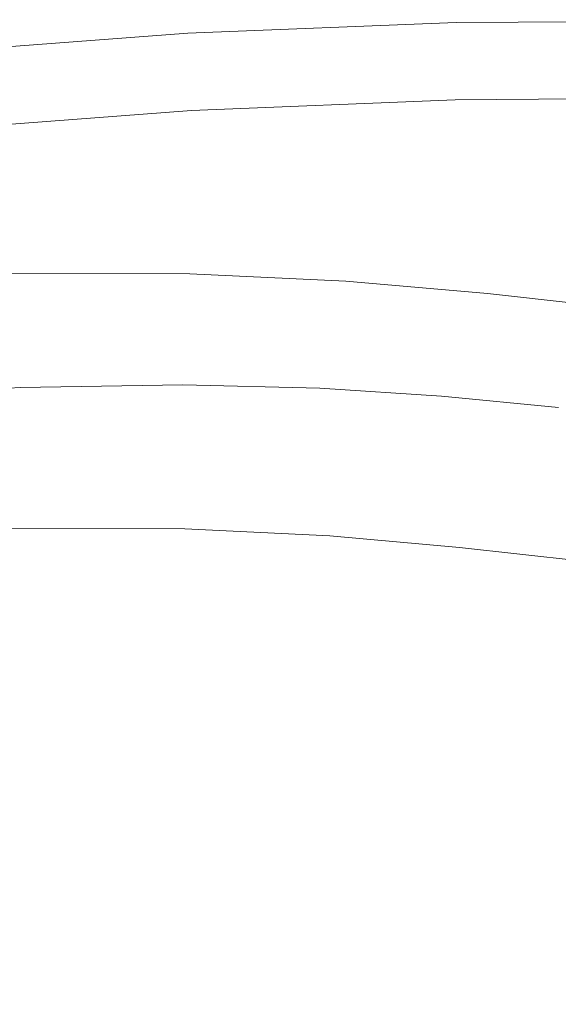
# Model space of a CAD drawing. Extents: x -469 to 1039, y -504 to 228.
# Drawn here: x 240 to 445, y -145 to 228 of the extents above; entities that cross this region are included whole.
import ezdxf

# ---------------------------------------------------------------- set-up
doc = ezdxf.new("R2010")
doc.units = 0
doc.header["$LTSCALE"] = 500
doc.header["$MEASUREMENT"] = 0
doc.layers.add('EXC-AKRYL', color=7, linetype='Continuous')

msp = doc.modelspace()

# ---------------------------------------------------------------- linework, layer by layer
at = {"layer": 'EXC-AKRYL', "lineweight": 0}
for points, invisible_edges in [([(401.46, 225.1, 550.02), (491.82, 227.77, 571.91), (487.83, 225.44, 550.02), (401.46, 225.1, 550.02)], 15), ([(404.84, 227.3, 571.91), (491.82, 227.77, 571.91), (401.46, 225.1, 550.02), (404.84, 227.3, 571.91)], 15), ([(404.84, 227.3, 571.91), (492.85, 227.25, 577.97), (491.82, 227.77, 571.91), (404.84, 227.3, 571.91)], 15), ([(300.62, 221.17, 550.02), (404.84, 227.3, 571.91), (401.46, 225.1, 550.02), (300.62, 221.17, 550.02)], 15), ([(303.28, 223.21, 571.91), (404.84, 227.3, 571.91), (300.62, 221.17, 550.02), (303.28, 223.21, 571.91)], 15), ([(300.62, 221.17, 550.02), (401.46, 225.1, 550.02), (393.75, 219.66, 500.38), (300.62, 221.17, 550.02)], 15), ([(303.28, 223.21, 571.91), (405.77, 226.74, 577.97), (404.84, 227.3, 571.91), (303.28, 223.21, 571.91)], 15), ([(304.08, 222.62, 577.97), (405.77, 226.74, 577.97), (303.28, 223.21, 571.91), (304.08, 222.62, 577.97)], 15), ([(406.14, 223.94, 580.12), (405.77, 226.74, 577.97), (304.08, 222.62, 577.97), (406.14, 223.94, 580.12)], 13), ([(304.51, 219.8, 580.12), (406.14, 223.94, 580.12), (304.08, 222.62, 577.97), (304.51, 219.8, 580.12)], 15), ([(406.12, 217.94, 579.86), (406.14, 223.94, 580.12), (304.51, 219.8, 580.12), (406.12, 217.94, 579.86)], 15), ([(393.75, 219.66, 500.38), (401.46, 225.1, 550.02), (478.68, 219.7, 500.38), (393.75, 219.66, 500.38)], 15), ([(478.68, 219.7, 500.38), (401.46, 225.1, 550.02), (487.83, 225.44, 550.02), (478.68, 219.7, 500.38)], 15), ([(405.77, 226.74, 577.97), (492.85, 227.25, 577.97), (404.84, 227.3, 571.91), (405.77, 226.74, 577.97)], 15), ([(493.16, 224.46, 580.12), (492.85, 227.25, 577.97), (405.77, 226.74, 577.97), (493.16, 224.46, 580.12)], 13), ([(493.16, 224.46, 580.12), (405.77, 226.74, 577.97), (406.14, 223.94, 580.12), (493.16, 224.46, 580.12)], 15), ([(492.85, 218.46, 579.86), (406.14, 223.94, 580.12), (406.12, 217.94, 579.86), (492.85, 218.46, 579.86)], 15), ([(492.85, 218.46, 579.86), (493.16, 224.46, 580.12), (406.14, 223.94, 580.12), (492.85, 218.46, 579.86)], 15), ([(192.92, 213.21, 550.02), (303.28, 223.21, 571.91), (300.62, 221.17, 550.02), (192.92, 213.21, 550.02)], 15), ([(194.8, 215.05, 571.91), (303.28, 223.21, 571.91), (192.92, 213.21, 550.02), (194.8, 215.05, 571.91)], 15), ([(294.6, 216.07, 500.38), (192.92, 213.21, 550.02), (300.62, 221.17, 550.02), (294.6, 216.07, 500.38)], 15), ([(194.8, 215.05, 571.91), (304.08, 222.62, 577.97), (303.28, 223.21, 571.91), (194.8, 215.05, 571.91)], 15), ([(195.45, 214.41, 577.97), (304.08, 222.62, 577.97), (194.8, 215.05, 571.91), (195.45, 214.41, 577.97)], 15), ([(304.51, 219.8, 580.12), (304.08, 222.62, 577.97), (195.45, 214.41, 577.97), (304.51, 219.8, 580.12)], 13), ([(294.6, 216.07, 500.38), (300.62, 221.17, 550.02), (393.75, 219.66, 500.38), (294.6, 216.07, 500.38)], 15), ([(195.95, 211.59, 580.12), (304.51, 219.8, 580.12), (195.45, 214.41, 577.97), (195.95, 211.59, 580.12)], 15), ([(304.83, 213.81, 579.86), (304.51, 219.8, 580.12), (195.95, 211.59, 580.12), (304.83, 213.81, 579.86)], 15), ([(294.6, 216.07, 500.38), (393.75, 219.66, 500.38), (383.41, 211.61, 434.92), (294.6, 216.07, 500.38)], 15), ([(406.12, 217.94, 579.86), (304.51, 219.8, 580.12), (304.83, 213.81, 579.86), (406.12, 217.94, 579.86)], 15), ([(305.29, 203.7, 578.68), (406.12, 217.94, 579.86), (304.83, 213.81, 579.86), (305.29, 203.7, 578.68)], 15), ([(405.89, 207.8, 578.68), (406.12, 217.94, 579.86), (305.29, 203.7, 578.68), (405.89, 207.8, 578.68)], 15), ([(383.41, 211.61, 434.92), (393.75, 219.66, 500.38), (466.27, 211.26, 434.92), (383.41, 211.61, 434.92)], 15), ([(393.75, 219.66, 500.38), (478.68, 219.7, 500.38), (466.27, 211.26, 434.92), (393.75, 219.66, 500.38)], 15), ([(405.89, 207.8, 578.68), (492.85, 218.46, 579.86), (406.12, 217.94, 579.86), (405.89, 207.8, 578.68)], 15), ([(492.02, 208.32, 578.68), (492.85, 218.46, 579.86), (405.89, 207.8, 578.68), (492.02, 208.32, 578.68)], 15), ([(188.73, 208.56, 500.38), (294.6, 216.07, 500.38), (286.68, 208.48, 434.92), (188.73, 208.56, 500.38)], 15), ([(188.73, 208.56, 500.38), (192.92, 213.21, 550.02), (294.6, 216.07, 500.38), (188.73, 208.56, 500.38)], 15), ([(196.62, 205.62, 579.86), (304.83, 213.81, 579.86), (195.95, 211.59, 580.12), (196.62, 205.62, 579.86)], 15), ([(197.79, 195.56, 578.68), (304.83, 213.81, 579.86), (196.62, 205.62, 579.86), (197.79, 195.56, 578.68)], 15), ([(305.29, 203.7, 578.68), (304.83, 213.81, 579.86), (197.79, 195.56, 578.68), (305.29, 203.7, 578.68)], 15), ([(286.68, 208.48, 434.92), (294.6, 216.07, 500.38), (383.41, 211.61, 434.92), (286.68, 208.48, 434.92)], 15), ([(286.68, 208.48, 434.92), (383.41, 211.61, 434.92), (372.15, 201.58, 365.59), (286.68, 208.48, 434.92)], 15), ([(372.15, 201.58, 365.59), (383.41, 211.61, 434.92), (452.49, 200.83, 365.59), (372.15, 201.58, 365.59)], 15), ([(452.49, 200.83, 365.59), (383.41, 211.61, 434.92), (466.27, 211.26, 434.92), (452.49, 200.83, 365.59)], 15), ([(183.46, 201.58, 434.92), (188.73, 208.56, 500.38), (286.68, 208.48, 434.92), (183.46, 201.58, 434.92)], 15), ([(278.35, 198.97, 365.59), (183.46, 201.58, 434.92), (286.68, 208.48, 434.92), (278.35, 198.97, 365.59)], 15), ([(278.35, 198.97, 365.59), (286.68, 208.48, 434.92), (372.15, 201.58, 365.59), (278.35, 198.97, 365.59)], 15), ([(305.52, 193.37, 575.13), (405.89, 207.8, 578.68), (305.29, 203.7, 578.68), (305.52, 193.37, 575.13)], 15), ([(405.42, 197.45, 575.14), (405.89, 207.8, 578.68), (305.52, 193.37, 575.13), (405.42, 197.45, 575.14)], 11), ([(490.91, 197.95, 575.16), (492.02, 208.32, 578.68), (405.42, 197.45, 575.14), (490.91, 197.95, 575.16)], 11), ([(405.42, 197.45, 575.14), (492.02, 208.32, 578.68), (405.89, 207.8, 578.68), (405.42, 197.45, 575.14)], 15), ([(178.31, 192.73, 365.59), (183.46, 201.58, 434.92), (278.35, 198.97, 365.59), (178.31, 192.73, 365.59)], 15), ([(198.79, 185.27, 575.11), (305.29, 203.7, 578.68), (197.79, 195.56, 578.68), (198.79, 185.27, 575.11)], 15), ([(305.52, 193.37, 575.13), (305.29, 203.7, 578.68), (198.79, 185.27, 575.11), (305.52, 193.37, 575.13)], 11), ([(278.35, 198.97, 365.59), (372.15, 201.58, 365.59), (360.01, 189.86, 294.34), (278.35, 198.97, 365.59)], 15), ([(360.01, 189.86, 294.34), (372.15, 201.58, 365.59), (437.28, 188.69, 294.34), (360.01, 189.86, 294.34)], 15), ([(372.15, 201.58, 365.59), (452.49, 200.83, 365.59), (437.28, 188.69, 294.34), (372.15, 201.58, 365.59)], 15), ([(178.31, 192.73, 365.59), (278.35, 198.97, 365.59), (269.82, 187.77, 294.34), (178.31, 192.73, 365.59)], 15), ([(269.82, 187.77, 294.34), (278.35, 198.97, 365.59), (360.01, 189.86, 294.34), (269.82, 187.77, 294.34)], 15), ([(404.63, 190.79, 567.8), (490.91, 197.95, 575.16), (405.42, 197.45, 575.14), (404.63, 190.79, 567.8)], 15), ([(489.7, 191.27, 567.85), (490.91, 197.95, 575.16), (404.63, 190.79, 567.8), (489.7, 191.27, 567.85)], 15), ([(437.28, 188.69, 294.34), (452.49, 200.83, 365.59), (507.29, 185.06, 294.34), (437.28, 188.69, 294.34)], 15), ([(305.2, 186.72, 567.75), (405.42, 197.45, 575.14), (305.52, 193.37, 575.13), (305.2, 186.72, 567.75)], 15), ([(404.63, 190.79, 567.8), (405.42, 197.45, 575.14), (305.2, 186.72, 567.75), (404.63, 190.79, 567.8)], 15), ([(173.68, 182.26, 294.34), (178.31, 192.73, 365.59), (269.82, 187.77, 294.34), (173.68, 182.26, 294.34)], 15), ([(198.93, 178.6, 567.71), (305.52, 193.37, 575.13), (198.79, 185.27, 575.11), (198.93, 178.6, 567.71)], 15), ([(305.2, 186.72, 567.75), (305.52, 193.37, 575.13), (198.93, 178.6, 567.71), (305.2, 186.72, 567.75)], 15), ([(403.73, 186.96, 560.02), (404.63, 190.79, 567.8), (304.6, 182.9, 559.95), (403.73, 186.96, 560.02)], 15), ([(304.6, 182.9, 559.95), (404.63, 190.79, 567.8), (305.2, 186.72, 567.75), (304.6, 182.9, 559.95)], 15), ([(403.73, 186.96, 560.02), (489.7, 191.27, 567.85), (404.63, 190.79, 567.8), (403.73, 186.96, 560.02)], 15), ([(488.51, 187.41, 560.11), (489.7, 191.27, 567.85), (403.73, 186.96, 560.02), (488.51, 187.41, 560.11)], 15), ([(173.68, 182.26, 294.34), (269.82, 187.77, 294.34), (261.31, 175.14, 223.13), (173.68, 182.26, 294.34)], 15), ([(198.62, 174.75, 559.88), (305.2, 186.72, 567.75), (198.93, 178.6, 567.71), (198.62, 174.75, 559.88)], 15), ([(304.6, 182.9, 559.95), (305.2, 186.72, 567.75), (198.62, 174.75, 559.88), (304.6, 182.9, 559.95)], 15), ([(261.31, 175.14, 223.13), (269.82, 187.77, 294.34), (347.07, 176.69, 223.13), (261.31, 175.14, 223.13)], 15), ([(347.07, 176.69, 223.13), (269.82, 187.77, 294.34), (360.01, 189.86, 294.34), (347.07, 176.69, 223.13)], 15), ([(402.87, 185.08, 555.2), (403.73, 186.96, 560.02), (304.6, 182.9, 559.95), (402.87, 185.08, 555.2)], 15), ([(347.07, 176.69, 223.13), (360.01, 189.86, 294.34), (420.55, 175.12, 223.13), (347.07, 176.69, 223.13)], 15), ([(360.01, 189.86, 294.34), (437.28, 188.69, 294.34), (420.55, 175.12, 223.13), (360.01, 189.86, 294.34)], 15), ([(487.41, 185.51, 555.29), (403.73, 186.96, 560.02), (402.87, 185.08, 555.2), (487.41, 185.51, 555.29)], 15), ([(487.41, 185.51, 555.29), (488.51, 187.41, 560.11), (403.73, 186.96, 560.02), (487.41, 185.51, 555.29)], 15), ([(420.55, 175.12, 223.13), (437.28, 188.69, 294.34), (487.14, 171.22, 223.13), (420.55, 175.12, 223.13)], 15), ([(487.14, 171.22, 223.13), (437.28, 188.69, 294.34), (507.29, 185.06, 294.34), (487.14, 171.22, 223.13)], 15), ([(304, 181.04, 555.12), (304.6, 182.9, 559.95), (198.62, 174.75, 559.88), (304, 181.04, 555.12)], 15), ([(399.29, 181.87, 537.57), (401.55, 183.83, 549.13), (301.46, 177.97, 537.53), (399.29, 181.87, 537.57)], 15), ([(301.46, 177.97, 537.53), (401.55, 183.83, 549.13), (303.07, 179.84, 549.06), (301.46, 177.97, 537.53)], 15), ([(401.55, 183.83, 549.13), (304, 181.04, 555.12), (303.07, 179.84, 549.06), (401.55, 183.83, 549.13)], 15), ([(401.55, 183.83, 549.13), (402.87, 185.08, 555.2), (304, 181.04, 555.12), (401.55, 183.83, 549.13)], 15), ([(402.87, 185.08, 555.2), (304.6, 182.9, 559.95), (304, 181.04, 555.12), (402.87, 185.08, 555.2)], 15), ([(399.29, 181.87, 537.57), (485.75, 184.23, 549.2), (401.55, 183.83, 549.13), (399.29, 181.87, 537.57)], 15), ([(482.89, 182.21, 537.61), (485.75, 184.23, 549.2), (399.29, 181.87, 537.57), (482.89, 182.21, 537.61)], 15), ([(485.75, 184.23, 549.2), (402.87, 185.08, 555.2), (401.55, 183.83, 549.13), (485.75, 184.23, 549.2)], 15), ([(485.75, 184.23, 549.2), (487.41, 185.51, 555.29), (402.87, 185.08, 555.2), (485.75, 184.23, 549.2)], 15), ([(169.94, 170.37, 223.13), (173.68, 182.26, 294.34), (261.31, 175.14, 223.13), (169.94, 170.37, 223.13)], 15), ([(196.79, 170, 537.5), (303.07, 179.84, 549.06), (197.74, 171.77, 549.01), (196.79, 170, 537.5)], 15), ([(301.46, 177.97, 537.53), (303.07, 179.84, 549.06), (196.79, 170, 537.5), (301.46, 177.97, 537.53)], 15), ([(303.07, 179.84, 549.06), (198.29, 172.91, 555.06), (197.74, 171.77, 549.01), (303.07, 179.84, 549.06)], 15), ([(303.07, 179.84, 549.06), (304, 181.04, 555.12), (198.29, 172.91, 555.06), (303.07, 179.84, 549.06)], 15), ([(304, 181.04, 555.12), (198.62, 174.75, 559.88), (198.29, 172.91, 555.06), (304, 181.04, 555.12)], 15), ([(395.78, 179, 520.07), (399.29, 181.87, 537.57), (299.02, 175.23, 520.06), (395.78, 179, 520.07)], 15), ([(299.02, 175.23, 520.06), (399.29, 181.87, 537.57), (301.46, 177.97, 537.53), (299.02, 175.23, 520.06)], 15), ([(390.77, 175.03, 496.15), (478.44, 179.26, 520.08), (395.78, 179, 520.07), (390.77, 175.03, 496.15)], 15), ([(471.98, 175.17, 496.14), (478.44, 179.26, 520.08), (390.77, 175.03, 496.15), (471.98, 175.17, 496.14)], 15), ([(478.44, 179.26, 520.08), (482.89, 182.21, 537.61), (395.78, 179, 520.07), (478.44, 179.26, 520.08)], 15), ([(395.78, 179, 520.07), (482.89, 182.21, 537.61), (399.29, 181.87, 537.57), (395.78, 179, 520.07)], 15), ([(299.02, 175.23, 520.06), (301.46, 177.97, 537.53), (195.44, 167.43, 520.03), (299.02, 175.23, 520.06)], 15), ([(195.44, 167.43, 520.03), (301.46, 177.97, 537.53), (196.79, 170, 537.5), (195.44, 167.43, 520.03)], 15), ([(261.31, 175.14, 223.13), (347.07, 176.69, 223.13), (333.89, 163.22, 154.23), (261.31, 175.14, 223.13)], 15), ([(295.62, 171.42, 496.14), (395.78, 179, 520.07), (299.02, 175.23, 520.06), (295.62, 171.42, 496.14)], 15), ([(390.77, 175.03, 496.15), (395.78, 179, 520.07), (295.62, 171.42, 496.14), (390.77, 175.03, 496.15)], 15), ([(333.89, 163.22, 154.23), (347.07, 176.69, 223.13), (403.17, 161.26, 154.23), (333.89, 163.22, 154.23)], 15), ([(403.17, 161.26, 154.23), (347.07, 176.69, 223.13), (420.55, 175.12, 223.13), (403.17, 161.26, 154.23)], 15), ([(169.94, 170.37, 223.13), (261.31, 175.14, 223.13), (253.04, 162.18, 154.23), (169.94, 170.37, 223.13)], 15), ([(193.68, 163.85, 496.1), (299.02, 175.23, 520.06), (195.44, 167.43, 520.03), (193.68, 163.85, 496.1)], 15), ([(295.62, 171.42, 496.14), (299.02, 175.23, 520.06), (193.68, 163.85, 496.1), (295.62, 171.42, 496.14)], 15), ([(253.04, 162.18, 154.23), (261.31, 175.14, 223.13), (333.89, 163.22, 154.23), (253.04, 162.18, 154.23)], 15), ([(384.52, 170.1, 467.7), (390.77, 175.03, 496.15), (291.46, 166.71, 467.67), (384.52, 170.1, 467.7)], 15), ([(291.46, 166.71, 467.67), (390.77, 175.03, 496.15), (295.62, 171.42, 496.14), (291.46, 166.71, 467.67)], 15), ([(463.88, 170.12, 467.7), (471.98, 175.17, 496.14), (384.52, 170.1, 467.7), (463.88, 170.12, 467.7)], 15), ([(471.98, 175.17, 496.14), (390.77, 175.03, 496.15), (384.52, 170.1, 467.7), (471.98, 175.17, 496.14)], 15), ([(403.17, 161.26, 154.23), (420.55, 175.12, 223.13), (465.94, 157.1, 154.23), (403.17, 161.26, 154.23)], 15), ([(420.55, 175.12, 223.13), (487.14, 171.22, 223.13), (465.94, 157.1, 154.23), (420.55, 175.12, 223.13)], 15), ([(166.97, 158.14, 154.23), (169.94, 170.37, 223.13), (253.04, 162.18, 154.23), (166.97, 158.14, 154.23)], 15), ([(291.46, 166.71, 467.67), (295.62, 171.42, 496.14), (191.66, 159.4, 467.58), (291.46, 166.71, 467.67)], 15), ([(191.66, 159.4, 467.58), (295.62, 171.42, 496.14), (193.68, 163.85, 496.1), (191.66, 159.4, 467.58)], 15), ([(286.75, 161.23, 436.52), (384.52, 170.1, 467.7), (291.46, 166.71, 467.67), (286.75, 161.23, 436.52)], 15), ([(377.31, 164.39, 436.62), (384.52, 170.1, 467.7), (286.75, 161.23, 436.52), (377.31, 164.39, 436.62)], 15), ([(463.88, 170.12, 467.7), (384.52, 170.1, 467.7), (377.31, 164.39, 436.62), (463.88, 170.12, 467.7)], 15), ([(454.46, 164.27, 436.68), (463.88, 170.12, 467.7), (377.31, 164.39, 436.62), (454.46, 164.27, 436.68)], 15), ([(189.51, 154.23, 436.37), (291.46, 166.71, 467.67), (191.66, 159.4, 467.58), (189.51, 154.23, 436.37)], 15), ([(286.75, 161.23, 436.52), (291.46, 166.71, 467.67), (189.51, 154.23, 436.37), (286.75, 161.23, 436.52)], 15), ([(369.65, 158.2, 404.75), (377.31, 164.39, 436.62), (281.8, 155.27, 404.55), (369.65, 158.2, 404.75)], 15), ([(281.8, 155.27, 404.55), (377.31, 164.39, 436.62), (286.75, 161.23, 436.52), (281.8, 155.27, 404.55)], 15), ([(369.65, 158.2, 404.75), (454.46, 164.27, 436.68), (377.31, 164.39, 436.62), (369.65, 158.2, 404.75)], 15), ([(444.4, 157.93, 404.89), (454.46, 164.27, 436.68), (369.65, 158.2, 404.75), (444.4, 157.93, 404.89)], 15), ([(444.4, 157.93, 404.89), (523.74, 161.58, 436.7), (454.46, 164.27, 436.68), (444.4, 157.93, 404.89)], 15), ([(166.97, 158.14, 154.23), (253.04, 162.18, 154.23), (245.27, 150.02, 89.88), (166.97, 158.14, 154.23)], 15), ([(281.8, 155.27, 404.55), (286.75, 161.23, 436.52), (187.36, 148.59, 404.3), (281.8, 155.27, 404.55)], 15), ([(187.36, 148.59, 404.3), (286.75, 161.23, 436.52), (189.51, 154.23, 436.37), (187.36, 148.59, 404.3)], 15), ([(245.27, 150.02, 89.88), (253.04, 162.18, 154.23), (321.05, 150.57, 89.88), (245.27, 150.02, 89.88)], 15), ([(253.04, 162.18, 154.23), (333.89, 163.22, 154.23), (321.05, 150.57, 89.88), (253.04, 162.18, 154.23)], 15), ([(321.05, 150.57, 89.88), (333.89, 163.22, 154.23), (385.98, 148.25, 89.88), (321.05, 150.57, 89.88)], 15), ([(385.98, 148.25, 89.88), (333.89, 163.22, 154.23), (403.17, 161.26, 154.23), (385.98, 148.25, 89.88)], 15), ([(385.98, 148.25, 89.88), (403.17, 161.26, 154.23), (444.82, 143.85, 89.88), (385.98, 148.25, 89.88)], 15), ([(403.17, 161.26, 154.23), (465.94, 157.1, 154.23), (444.82, 143.85, 89.88), (403.17, 161.26, 154.23)], 15), ([(511.48, 155.18, 405), (523.74, 161.58, 436.7), (444.4, 157.93, 404.89), (511.48, 155.18, 405)], 15), ([(164.65, 146.66, 89.88), (166.97, 158.14, 154.23), (245.27, 150.02, 89.88), (164.65, 146.66, 89.88)], 15), ([(362.04, 151.81, 373.92), (369.65, 158.2, 404.75), (276.94, 149.11, 373.6), (362.04, 151.81, 373.92)], 15), ([(276.94, 149.11, 373.6), (369.65, 158.2, 404.75), (281.8, 155.27, 404.55), (276.94, 149.11, 373.6)], 15), ([(362.04, 151.81, 373.92), (444.4, 157.93, 404.89), (369.65, 158.2, 404.75), (362.04, 151.81, 373.92)], 15), ([(434.38, 151.4, 374.18), (444.4, 157.93, 404.89), (362.04, 151.81, 373.92), (434.38, 151.4, 374.18)], 15), ([(434.38, 151.4, 374.18), (511.48, 155.18, 405), (444.4, 157.93, 404.89), (434.38, 151.4, 374.18)], 15), ([(185.33, 142.74, 373.23), (281.8, 155.27, 404.55), (187.36, 148.59, 404.3), (185.33, 142.74, 373.23)], 15), ([(276.94, 149.11, 373.6), (281.8, 155.27, 404.55), (185.33, 142.74, 373.23), (276.94, 149.11, 373.6)], 15), ([(499.25, 148.6, 374.39), (511.48, 155.18, 405), (434.38, 151.4, 374.18), (499.25, 148.6, 374.39)], 15), ([(164.65, 146.66, 89.88), (245.27, 150.02, 89.88), (239.33, 140.62, 40.97), (164.65, 146.66, 89.88)], 15), ([(239.33, 140.62, 40.97), (245.27, 150.02, 89.88), (311.05, 140.8, 40.97), (239.33, 140.62, 40.97)], 15), ([(245.27, 150.02, 89.88), (321.05, 150.57, 89.88), (311.05, 140.8, 40.97), (245.27, 150.02, 89.88)], 15), ([(354.44, 145, 343.75), (362.04, 151.81, 373.92), (272.17, 142.54, 343.35), (354.44, 145, 343.75)], 15), ([(272.17, 142.54, 343.35), (362.04, 151.81, 373.92), (276.94, 149.11, 373.6), (272.17, 142.54, 343.35)], 15), ([(311.05, 140.8, 40.97), (321.05, 150.57, 89.88), (372.5, 138.21, 40.97), (311.05, 140.8, 40.97)], 15), ([(321.05, 150.57, 89.88), (385.98, 148.25, 89.88), (372.5, 138.21, 40.97), (321.05, 150.57, 89.88)], 15), ([(354.44, 145, 343.75), (434.38, 151.4, 374.18), (362.04, 151.81, 373.92), (354.44, 145, 343.75)], 15), ([(424.28, 144.46, 344.06), (434.38, 151.4, 374.18), (354.44, 145, 343.75), (424.28, 144.46, 344.06)], 15), ([(424.28, 144.46, 344.06), (499.25, 148.6, 374.39), (434.38, 151.4, 374.18), (424.28, 144.46, 344.06)], 15), ([(272.17, 142.54, 343.35), (276.94, 149.11, 373.6), (183.49, 136.49, 342.87), (272.17, 142.54, 343.35)], 15), ([(183.49, 136.49, 342.87), (276.94, 149.11, 373.6), (185.33, 142.74, 373.23), (183.49, 136.49, 342.87)], 15), ([(372.5, 138.21, 40.97), (385.98, 148.25, 89.88), (428.19, 133.63, 40.97), (372.5, 138.21, 40.97)], 15), ([(385.98, 148.25, 89.88), (444.82, 143.85, 89.88), (428.19, 133.63, 40.97), (385.98, 148.25, 89.88)], 15), ([(486.84, 141.59, 344.31), (499.25, 148.6, 374.39), (424.28, 144.46, 344.06), (486.84, 141.59, 344.31)], 15), ([(181.92, 129.65, 312.95), (272.17, 142.54, 343.35), (183.49, 136.49, 342.87), (181.92, 129.65, 312.95)], 15), ([(267.53, 135.37, 313.45), (272.17, 142.54, 343.35), (181.92, 129.65, 312.95), (267.53, 135.37, 313.45)], 15), ([(267.53, 135.37, 313.45), (354.44, 145, 343.75), (272.17, 142.54, 343.35), (267.53, 135.37, 313.45)], 15), ([(346.8, 137.56, 313.82), (354.44, 145, 343.75), (267.53, 135.37, 313.45), (346.8, 137.56, 313.82)], 15), ([(346.8, 137.56, 313.82), (424.28, 144.46, 344.06), (354.44, 145, 343.75), (346.8, 137.56, 313.82)], 15), ([(413.99, 136.85, 314.05), (424.28, 144.46, 344.06), (346.8, 137.56, 313.82), (413.99, 136.85, 314.05)], 15), ([(413.99, 136.85, 314.05), (486.84, 141.59, 344.31), (424.28, 144.46, 344.06), (413.99, 136.85, 314.05)], 15), ([(428.19, 133.63, 40.97), (444.82, 143.85, 89.88), (482.62, 127.83, 40.97), (428.19, 133.63, 40.97)], 15), ([(236.59, 135.97, 18.35), (239.33, 140.62, 40.97), (306.41, 135.97, 18.35), (236.59, 135.97, 18.35)], 15), ([(239.33, 140.62, 40.97), (311.05, 140.8, 40.97), (306.41, 135.97, 18.35), (239.33, 140.62, 40.97)], 15), ([(306.41, 135.97, 18.35), (311.05, 140.8, 40.97), (366.23, 133.26, 18.35), (306.41, 135.97, 18.35)], 15), ([(366.23, 133.26, 18.35), (311.05, 140.8, 40.97), (372.5, 138.21, 40.97), (366.23, 133.26, 18.35)], 15), ([(366.23, 133.26, 18.35), (372.5, 138.21, 40.97), (420.45, 128.6, 18.35), (366.23, 133.26, 18.35)], 15), ([(372.5, 138.21, 40.97), (428.19, 133.63, 40.97), (420.45, 128.6, 18.35), (372.5, 138.21, 40.97)], 15), ([(474.06, 133.9, 314.18), (486.84, 141.59, 344.31), (413.99, 136.85, 314.05), (474.06, 133.9, 314.18)], 15), ([(262.86, 127.84, 283.63), (267.53, 135.37, 313.45), (180.44, 122.45, 283.03), (262.86, 127.84, 283.63)], 15), ([(180.44, 122.45, 283.03), (267.53, 135.37, 313.45), (181.92, 129.65, 312.95), (180.44, 122.45, 283.03)], 15), ([(235.74, 131.55, 11.16), (236.59, 135.97, 18.35), (304.84, 131.5, 11.16), (235.74, 131.55, 11.16)], 11), ([(236.59, 135.97, 18.35), (306.41, 135.97, 18.35), (304.84, 131.5, 11.16), (236.59, 135.97, 18.35)], 15), ([(339.07, 129.81, 284.07), (346.8, 137.56, 313.82), (262.86, 127.84, 283.63), (339.07, 129.81, 284.07)], 15), ([(262.86, 127.84, 283.63), (346.8, 137.56, 313.82), (267.53, 135.37, 313.45), (262.86, 127.84, 283.63)], 15), ([(304.84, 131.5, 11.16), (306.41, 135.97, 18.35), (364.04, 128.75, 11.16), (304.84, 131.5, 11.16)], 11), ([(306.41, 135.97, 18.35), (366.23, 133.26, 18.35), (364.04, 128.75, 11.16), (306.41, 135.97, 18.35)], 15), ([(339.07, 129.81, 284.07), (413.99, 136.85, 314.05), (346.8, 137.56, 313.82), (339.07, 129.81, 284.07)], 15), ([(403.57, 128.97, 284.34), (413.99, 136.85, 314.05), (339.07, 129.81, 284.07), (403.57, 128.97, 284.34)], 15), ([(403.57, 128.97, 284.34), (474.06, 133.9, 314.18), (413.99, 136.85, 314.05), (403.57, 128.97, 284.34)], 15), ([(235.51, 122.85, 8.54), (235.74, 131.55, 11.16), (304.84, 131.5, 11.16), (235.51, 122.85, 8.54)], 15), ([(235.51, 122.85, 8.54), (304.84, 131.5, 11.16), (304.05, 122.78, 8.54), (235.51, 122.85, 8.54)], 15), ([(304.05, 122.78, 8.54), (304.84, 131.5, 11.16), (364.04, 128.75, 11.16), (304.05, 122.78, 8.54)], 15), ([(364.04, 128.75, 11.16), (366.23, 133.26, 18.35), (417.66, 124.07, 11.16), (364.04, 128.75, 11.16)], 11), ([(417.66, 124.07, 11.16), (366.23, 133.26, 18.35), (420.45, 128.6, 18.35), (417.66, 124.07, 11.16)], 15), ([(461.18, 125.97, 284.5), (474.06, 133.9, 314.18), (403.57, 128.97, 284.34), (461.18, 125.97, 284.5)], 15), ([(420.45, 128.6, 18.35), (428.19, 133.63, 40.97), (473.44, 122.76, 18.35), (420.45, 128.6, 18.35)], 15), ([(428.19, 133.63, 40.97), (482.62, 127.83, 40.97), (473.44, 122.76, 18.35), (428.19, 133.63, 40.97)], 15), ([(258.05, 120.23, 253.59), (262.86, 127.84, 283.63), (180.44, 122.45, 283.03), (258.05, 120.23, 253.59)], 15), ([(331.19, 122.04, 254.41), (262.86, 127.84, 283.63), (258.05, 120.23, 253.59), (331.19, 122.04, 254.41)], 15), ([(331.19, 122.04, 254.41), (339.07, 129.81, 284.07), (262.86, 127.84, 283.63), (331.19, 122.04, 254.41)], 15), ([(304.05, 122.78, 8.54), (364.04, 128.75, 11.16), (362.76, 120.03, 8.54), (304.05, 122.78, 8.54)], 15), ([(393.1, 121.18, 255.12), (339.07, 129.81, 284.07), (331.19, 122.04, 254.41), (393.1, 121.18, 255.12)], 15), ([(393.1, 121.18, 255.12), (403.57, 128.97, 284.34), (339.07, 129.81, 284.07), (393.1, 121.18, 255.12)], 15), ([(362.76, 120.03, 8.54), (364.04, 128.75, 11.16), (417.66, 124.07, 11.16), (362.76, 120.03, 8.54)], 15), ([(448.43, 118.26, 255.75), (403.57, 128.97, 284.34), (393.1, 121.18, 255.12), (448.43, 118.26, 255.75)], 15), ([(448.43, 118.26, 255.75), (461.18, 125.97, 284.5), (403.57, 128.97, 284.34), (448.43, 118.26, 255.75)], 15), ([(417.66, 124.07, 11.16), (420.45, 128.6, 18.35), (470.04, 118.24, 11.16), (417.66, 124.07, 11.16)], 11), ([(420.45, 128.6, 18.35), (473.44, 122.76, 18.35), (470.04, 118.24, 11.16), (420.45, 128.6, 18.35)], 15), ([(362.76, 120.03, 8.54), (417.66, 124.07, 11.16), (415.88, 115.38, 8.54), (362.76, 120.03, 8.54)], 15), ([(415.88, 115.38, 8.54), (417.66, 124.07, 11.16), (470.04, 118.24, 11.16), (415.88, 115.38, 8.54)], 15), ([(258.05, 120.23, 253.59), (180.44, 122.45, 283.03), (178.87, 115.12, 252.71), (258.05, 120.23, 253.59)], 15), ([(253.43, 113.11, 225.58), (258.05, 120.23, 253.59), (178.87, 115.12, 252.71), (253.43, 113.11, 225.58)], 15), ([(235.79, 105.09, 8.28), (235.51, 122.85, 8.54), (304.05, 122.78, 8.54), (235.79, 105.09, 8.28)], 15), ([(235.79, 105.09, 8.28), (304.05, 122.78, 8.54), (303.67, 105.02, 8.28), (235.79, 105.09, 8.28)], 15), ([(323.66, 114.79, 226.76), (258.05, 120.23, 253.59), (253.43, 113.11, 225.58), (323.66, 114.79, 226.76)], 15), ([(323.66, 114.79, 226.76), (331.19, 122.04, 254.41), (258.05, 120.23, 253.59), (323.66, 114.79, 226.76)], 15), ([(303.67, 105.02, 8.28), (304.05, 122.78, 8.54), (362.76, 120.03, 8.54), (303.67, 105.02, 8.28)], 15), ([(303.67, 105.02, 8.28), (362.76, 120.03, 8.54), (361.64, 102.29, 8.28), (303.67, 105.02, 8.28)], 15), ([(383.1, 113.91, 227.88), (331.19, 122.04, 254.41), (323.66, 114.79, 226.76), (383.1, 113.91, 227.88)], 15), ([(383.1, 113.91, 227.88), (393.1, 121.18, 255.12), (331.19, 122.04, 254.41), (383.1, 113.91, 227.88)], 15), ([(361.64, 102.29, 8.28), (362.76, 120.03, 8.54), (415.88, 115.38, 8.54), (361.64, 102.29, 8.28)], 15), ([(436.27, 111.05, 228.96), (393.1, 121.18, 255.12), (383.1, 113.91, 227.88), (436.27, 111.05, 228.96)], 15), ([(436.27, 111.05, 228.96), (448.43, 118.26, 255.75), (393.1, 121.18, 255.12), (436.27, 111.05, 228.96)], 15), ([(415.88, 115.38, 8.54), (470.04, 118.24, 11.16), (467.67, 109.59, 8.54), (415.88, 115.38, 8.54)], 15), ([(487.67, 106.82, 230.05), (448.43, 118.26, 255.75), (436.27, 111.05, 228.96), (487.67, 106.82, 230.05)], 15), ([(175.96, 102.5, 200.67), (253.43, 113.11, 225.58), (177.34, 108.26, 224.44), (175.96, 102.5, 200.67)], 15), ([(249.35, 107.07, 201.83), (253.43, 113.11, 225.58), (175.96, 102.5, 200.67), (249.35, 107.07, 201.83)], 15), ([(253.43, 113.11, 225.58), (178.87, 115.12, 252.71), (177.34, 108.26, 224.44), (253.43, 113.11, 225.58)], 15), ([(249.35, 107.07, 201.83), (323.66, 114.79, 226.76), (253.43, 113.11, 225.58), (249.35, 107.07, 201.83)], 15), ([(316.96, 108.55, 203.02), (323.66, 114.79, 226.76), (249.35, 107.07, 201.83), (316.96, 108.55, 203.02)], 15), ([(316.96, 108.55, 203.02), (383.1, 113.91, 227.88), (323.66, 114.79, 226.76), (316.96, 108.55, 203.02)], 15), ([(374.11, 107.56, 204.12), (383.1, 113.91, 227.88), (316.96, 108.55, 203.02), (374.11, 107.56, 204.12)], 15), ([(361.64, 102.29, 8.28), (415.88, 115.38, 8.54), (413.98, 97.69, 8.28), (361.64, 102.29, 8.28)], 15), ([(374.11, 107.56, 204.12), (436.27, 111.05, 228.96), (383.1, 113.91, 227.88), (374.11, 107.56, 204.12)], 15), ([(413.98, 97.69, 8.28), (415.88, 115.38, 8.54), (467.67, 109.59, 8.54), (413.98, 97.69, 8.28)], 15), ([(311.06, 102.98, 182.52), (316.96, 108.55, 203.02), (245.76, 101.7, 181.46), (311.06, 102.98, 182.52)], 15), ([(245.76, 101.7, 181.46), (316.96, 108.55, 203.02), (249.35, 107.07, 201.83), (245.76, 101.7, 181.46)], 15), ([(311.06, 102.98, 182.52), (374.11, 107.56, 204.12), (316.96, 108.55, 203.02), (311.06, 102.98, 182.52)], 15), ([(425.16, 104.66, 205.16), (436.27, 111.05, 228.96), (374.11, 107.56, 204.12), (425.16, 104.66, 205.16)], 15), ([(413.98, 97.69, 8.28), (467.67, 109.59, 8.54), (464.94, 92, 8.28), (413.98, 97.69, 8.28)], 15), ([(425.16, 104.66, 205.16), (487.67, 106.82, 230.05), (436.27, 111.05, 228.96), (425.16, 104.66, 205.16)], 15), ([(245.76, 101.7, 181.46), (249.35, 107.07, 201.83), (174.74, 97.38, 180.35), (245.76, 101.7, 181.46)], 15), ([(174.74, 97.38, 180.35), (249.35, 107.07, 201.83), (175.96, 102.5, 200.67), (174.74, 97.38, 180.35)], 15), ([(303.32, 73.42, 8.19), (235.79, 105.09, 8.28), (303.67, 105.02, 8.28), (303.32, 73.42, 8.19)], 15), ([(236.49, 73.5, 8.19), (235.79, 105.09, 8.28), (303.32, 73.42, 8.19), (236.49, 73.5, 8.19)], 15), ([(303.32, 73.42, 8.19), (303.67, 105.02, 8.28), (359.93, 70.71, 8.19), (303.32, 73.42, 8.19)], 15), ([(359.93, 70.71, 8.19), (303.67, 105.02, 8.28), (361.64, 102.29, 8.28), (359.93, 70.71, 8.19)], 15), ([(366.13, 101.84, 183.44), (374.11, 107.56, 204.12), (311.06, 102.98, 182.52), (366.13, 101.84, 183.44)], 15), ([(366.13, 101.84, 183.44), (425.16, 104.66, 205.16), (374.11, 107.56, 204.12), (366.13, 101.84, 183.44)], 15), ([(415.23, 98.85, 184.28), (425.16, 104.66, 205.16), (366.13, 101.84, 183.44), (415.23, 98.85, 184.28)], 15), ([(415.23, 98.85, 184.28), (474.49, 100.42, 206.21), (425.16, 104.66, 205.16), (415.23, 98.85, 184.28)], 15), ([(474.49, 100.42, 206.21), (487.67, 106.82, 230.05), (425.16, 104.66, 205.16), (474.49, 100.42, 206.21)], 15), ([(173.71, 92.47, 162.43), (245.76, 101.7, 181.46), (174.74, 97.38, 180.35), (173.71, 92.47, 162.43)], 15), ([(242.62, 96.58, 163.55), (245.76, 101.7, 181.46), (173.71, 92.47, 162.43), (242.62, 96.58, 163.55)], 15), ([(305.9, 97.7, 164.58), (311.06, 102.98, 182.52), (242.62, 96.58, 163.55), (305.9, 97.7, 164.58)], 15), ([(242.62, 96.58, 163.55), (311.06, 102.98, 182.52), (245.76, 101.7, 181.46), (242.62, 96.58, 163.55)], 15), ([(305.9, 97.7, 164.58), (366.13, 101.84, 183.44), (311.06, 102.98, 182.52), (305.9, 97.7, 164.58)], 15), ([(359.18, 96.47, 165.45), (366.13, 101.84, 183.44), (305.9, 97.7, 164.58), (359.18, 96.47, 165.45)], 15), ([(359.18, 96.47, 165.45), (415.23, 98.85, 184.28), (366.13, 101.84, 183.44), (359.18, 96.47, 165.45)], 15), ([(359.93, 70.71, 8.19), (361.64, 102.29, 8.28), (410.82, 66.18, 8.19), (359.93, 70.71, 8.19)], 15), ([(410.82, 66.18, 8.19), (361.64, 102.29, 8.28), (413.98, 97.69, 8.28), (410.82, 66.18, 8.19)], 15), ([(302.21, 89.38, 151.87), (305.9, 97.7, 164.58), (240.51, 88.37, 150.82), (302.21, 89.38, 151.87)], 11), ([(240.51, 88.37, 150.82), (305.9, 97.7, 164.58), (242.62, 96.58, 163.55), (240.51, 88.37, 150.82)], 15), ([(302.21, 89.38, 151.87), (359.18, 96.47, 165.45), (305.9, 97.7, 164.58), (302.21, 89.38, 151.87)], 15), ([(406.62, 93.44, 166.24), (415.23, 98.85, 184.28), (359.18, 96.47, 165.45), (406.62, 93.44, 166.24)], 15), ([(406.62, 93.44, 166.24), (462.62, 94.58, 185.1), (415.23, 98.85, 184.28), (406.62, 93.44, 166.24)], 15), ([(410.82, 66.18, 8.19), (413.98, 97.69, 8.28), (460.45, 60.65, 8.19), (410.82, 66.18, 8.19)], 15), ([(460.45, 60.65, 8.19), (413.98, 97.69, 8.28), (464.94, 92, 8.28), (460.45, 60.65, 8.19)], 15), ([(462.62, 94.58, 185.1), (474.49, 100.42, 206.21), (415.23, 98.85, 184.28), (462.62, 94.58, 185.1)], 15), ([(240.51, 88.37, 150.82), (242.62, 96.58, 163.55), (173.26, 84.44, 149.67), (240.51, 88.37, 150.82)], 11), ([(173.26, 84.44, 149.67), (242.62, 96.58, 163.55), (173.71, 92.47, 162.43), (173.26, 84.44, 149.67)], 15), ([(354.1, 88.11, 152.76), (359.18, 96.47, 165.45), (302.21, 89.38, 151.87), (354.1, 88.11, 152.76)], 11), ([(354.1, 88.11, 152.76), (406.62, 93.44, 166.24), (359.18, 96.47, 165.45), (354.1, 88.11, 152.76)], 15), ([(400.23, 85.1, 153.55), (406.62, 93.44, 166.24), (354.1, 88.11, 152.76), (400.23, 85.1, 153.55)], 11), ([(400.23, 85.1, 153.55), (452.36, 89.16, 166.99), (406.62, 93.44, 166.24), (400.23, 85.1, 153.55)], 15), ([(452.36, 89.16, 166.99), (462.62, 94.58, 185.1), (406.62, 93.44, 166.24), (452.36, 89.16, 166.99)], 15), ([(240.02, 73.73, 146.01), (240.51, 88.37, 150.82), (173.26, 84.44, 149.67), (240.02, 73.73, 146.01)], 15), ([(300.72, 74.68, 147.06), (240.51, 88.37, 150.82), (240.02, 73.73, 146.01), (300.72, 74.68, 147.06)], 15), ([(300.72, 74.68, 147.06), (302.21, 89.38, 151.87), (240.51, 88.37, 150.82), (300.72, 74.68, 147.06)], 15), ([(351.73, 73.42, 147.95), (302.21, 89.38, 151.87), (300.72, 74.68, 147.06), (351.73, 73.42, 147.95)], 15), ([(354.1, 88.11, 152.76), (302.21, 89.38, 151.87), (351.73, 73.42, 147.95), (354.1, 88.11, 152.76)], 15), ([(397, 70.49, 148.74), (354.1, 88.11, 152.76), (351.73, 73.42, 147.95), (397, 70.49, 148.74)], 15), ([(400.23, 85.1, 153.55), (354.1, 88.11, 152.76), (397, 70.49, 148.74), (400.23, 85.1, 153.55)], 15), ([(444.66, 80.87, 154.31), (452.36, 89.16, 166.99), (400.23, 85.1, 153.55), (444.66, 80.87, 154.31)], 11), ([(440.44, 66.41, 149.5), (400.23, 85.1, 153.55), (397, 70.49, 148.74), (440.44, 66.41, 149.5)], 15), ([(444.66, 80.87, 154.31), (400.23, 85.1, 153.55), (440.44, 66.41, 149.5), (444.66, 80.87, 154.31)], 15), ([(478.17, 61.39, 150.15), (444.66, 80.87, 154.31), (440.44, 66.41, 149.5), (478.17, 61.39, 150.15)], 15), ([(300.38, 42.14, 146.44), (300.72, 74.68, 147.06), (240.02, 73.73, 146.01), (300.38, 42.14, 146.44)], 15), ([(350.94, 41.06, 147.34), (300.72, 74.68, 147.06), (300.38, 42.14, 146.44), (350.94, 41.06, 147.34)], 15), ([(351.73, 73.42, 147.95), (300.72, 74.68, 147.06), (350.94, 41.06, 147.34), (351.73, 73.42, 147.95)], 15), ([(237.4, 34.99, 8.19), (236.49, 73.5, 8.19), (302.97, 34.91, 8.19), (237.4, 34.99, 8.19)], 11), ([(302.97, 34.91, 8.19), (236.49, 73.5, 8.19), (303.32, 73.42, 8.19), (302.97, 34.91, 8.19)], 15), ([(300.38, 42.14, 146.44), (240.02, 73.73, 146.01), (240.16, 41.32, 145.38), (300.38, 42.14, 146.44)], 15), ([(302.97, 34.91, 8.19), (303.32, 73.42, 8.19), (357.92, 32.2, 8.19), (302.97, 34.91, 8.19)], 11), ([(357.92, 32.2, 8.19), (303.32, 73.42, 8.19), (359.93, 70.71, 8.19), (357.92, 32.2, 8.19)], 15), ([(395.69, 38.55, 148.14), (351.73, 73.42, 147.95), (350.94, 41.06, 147.34), (395.69, 38.55, 148.14)], 15), ([(397, 70.49, 148.74), (351.73, 73.42, 147.95), (395.69, 38.55, 148.14), (397, 70.49, 148.74)], 15), ([(357.92, 32.2, 8.19), (359.93, 70.71, 8.19), (407.03, 27.75, 8.19), (357.92, 32.2, 8.19)], 11), ([(407.03, 27.75, 8.19), (359.93, 70.71, 8.19), (410.82, 66.18, 8.19), (407.03, 27.75, 8.19)], 15), ([(438.49, 35.07, 148.9), (397, 70.49, 148.74), (395.69, 38.55, 148.14), (438.49, 35.07, 148.9)], 15), ([(440.44, 66.41, 149.5), (397, 70.49, 148.74), (438.49, 35.07, 148.9), (440.44, 66.41, 149.5)], 15), ([(407.03, 27.75, 8.19), (410.82, 66.18, 8.19), (455.08, 22.41, 8.19), (407.03, 27.75, 8.19)], 11), ([(455.08, 22.41, 8.19), (410.82, 66.18, 8.19), (460.45, 60.65, 8.19), (455.08, 22.41, 8.19)], 15), ([(475.47, 30.82, 149.56), (440.44, 66.41, 149.5), (438.49, 35.07, 148.9), (475.47, 30.82, 149.56)], 15), ([(478.17, 61.39, 150.15), (440.44, 66.41, 149.5), (475.47, 30.82, 149.56), (478.17, 61.39, 150.15)], 15), ([(300.14, -19.69, 146.29), (240.16, 41.32, 145.38), (239.97, -20.17, 145.19), (300.14, -19.69, 146.29)], 15), ([(300.14, -19.69, 146.29), (300.38, 42.14, 146.44), (240.16, 41.32, 145.38), (300.14, -19.69, 146.29)], 15), ([(350.94, 41.06, 147.34), (300.38, 42.14, 146.44), (300.14, -19.69, 146.29), (350.94, 41.06, 147.34)], 15), ([(350.56, -20.32, 147.23), (350.94, 41.06, 147.34), (300.14, -19.69, 146.29), (350.56, -20.32, 147.23)], 15), ([(395.69, 38.55, 148.14), (350.94, 41.06, 147.34), (350.56, -20.32, 147.23), (395.69, 38.55, 148.14)], 15), ([(395.1, -21.81, 148.06), (395.69, 38.55, 148.14), (350.56, -20.32, 147.23), (395.1, -21.81, 148.06)], 15), ([(437.61, -23.86, 148.87), (395.69, 38.55, 148.14), (395.1, -21.81, 148.06), (437.61, -23.86, 148.87)], 15), ([(438.49, 35.07, 148.9), (395.69, 38.55, 148.14), (437.61, -23.86, 148.87), (438.49, 35.07, 148.9)], 15), ([(474.18, -26.35, 149.56), (438.49, 35.07, 148.9), (437.61, -23.86, 148.87), (474.18, -26.35, 149.56)], 15), ([(475.47, 30.82, 149.56), (438.49, 35.07, 148.9), (474.18, -26.35, 149.56), (475.47, 30.82, 149.56)], 15), ([(300.03, -82.26, 146.37), (239.97, -20.17, 145.19), (239.73, -82.41, 145.23), (300.03, -82.26, 146.37)], 15), ([(300.03, -82.26, 146.37), (300.14, -19.69, 146.29), (239.97, -20.17, 145.19), (300.03, -82.26, 146.37)], 15), ([(350.56, -20.32, 147.23), (300.14, -19.69, 146.29), (300.03, -82.26, 146.37), (350.56, -20.32, 147.23)], 15), ([(350.46, -82.47, 147.34), (350.56, -20.32, 147.23), (300.03, -82.26, 146.37), (350.46, -82.47, 147.34)], 15), ([(395.1, -21.81, 148.06), (350.56, -20.32, 147.23), (350.46, -82.47, 147.34), (395.1, -21.81, 148.06)], 15), ([(394.92, -82.93, 148.21), (395.1, -21.81, 148.06), (350.46, -82.47, 147.34), (394.92, -82.93, 148.21)], 15), ([(437.36, -83.58, 149.06), (395.1, -21.81, 148.06), (394.92, -82.93, 148.21), (437.36, -83.58, 149.06)], 15), ([(437.61, -23.86, 148.87), (395.1, -21.81, 148.06), (437.36, -83.58, 149.06), (437.61, -23.86, 148.87)], 15), ([(473.73, -84.36, 149.8), (437.61, -23.86, 148.87), (437.36, -83.58, 149.06), (473.73, -84.36, 149.8)], 15), ([(474.18, -26.35, 149.56), (437.61, -23.86, 148.87), (473.73, -84.36, 149.8), (474.18, -26.35, 149.56)], 15), ([(239.74, -117.09, 145.24), (300.03, -82.26, 146.37), (239.73, -82.41, 145.23), (239.74, -117.09, 145.24)], 15), ([(300.12, -117.07, 146.4), (300.03, -82.26, 146.37), (239.74, -117.09, 145.24), (300.12, -117.07, 146.4)], 15), ([(350.46, -82.47, 147.34), (300.03, -82.26, 146.37), (300.12, -117.07, 146.4), (350.46, -82.47, 147.34)], 15), ([(350.5, -117.11, 147.38), (350.46, -82.47, 147.34), (300.12, -117.07, 146.4), (350.5, -117.11, 147.38)], 15), ([(394.92, -82.93, 148.21), (350.46, -82.47, 147.34), (350.5, -117.11, 147.38), (394.92, -82.93, 148.21)], 15), ([(394.89, -117.19, 148.27), (394.92, -82.93, 148.21), (350.5, -117.11, 147.38), (394.89, -117.19, 148.27)], 15), ([(437.36, -83.58, 149.06), (394.92, -82.93, 148.21), (394.89, -117.19, 148.27), (437.36, -83.58, 149.06)], 15), ([(437.27, -117.29, 149.14), (437.36, -83.58, 149.06), (394.89, -117.19, 148.27), (437.27, -117.29, 149.14)], 15), ([(473.73, -84.36, 149.8), (437.36, -83.58, 149.06), (437.27, -117.29, 149.14), (473.73, -84.36, 149.8)], 15), ([(473.56, -117.41, 149.9), (473.73, -84.36, 149.8), (437.27, -117.29, 149.14), (473.56, -117.41, 149.9)], 15), ([(239.8, -138, 145.24), (300.12, -117.07, 146.4), (239.74, -117.09, 145.24), (239.8, -138, 145.24)], 15), ([(300.21, -138, 146.4), (300.12, -117.07, 146.4), (239.8, -138, 145.24), (300.21, -138, 146.4)], 15), ([(350.5, -117.11, 147.38), (300.12, -117.07, 146.4), (300.21, -138, 146.4), (350.5, -117.11, 147.38)], 15), ([(350.56, -138, 147.39), (350.5, -117.11, 147.38), (300.21, -138, 146.4), (350.56, -138, 147.39)], 15), ([(394.89, -117.19, 148.27), (350.5, -117.11, 147.38), (350.56, -138, 147.39), (394.89, -117.19, 148.27)], 15), ([(394.91, -138, 148.28), (394.89, -117.19, 148.27), (350.56, -138, 147.39), (394.91, -138, 148.28)], 15), ([(437.27, -117.29, 149.14), (394.89, -117.19, 148.27), (394.91, -138, 148.28), (437.27, -117.29, 149.14)], 15), ([(437.27, -138, 149.15), (437.27, -117.29, 149.14), (394.91, -138, 148.28), (437.27, -138, 149.15)], 15), ([(473.56, -117.41, 149.9), (437.27, -117.29, 149.14), (437.27, -138, 149.15), (473.56, -117.41, 149.9)], 15), ([(473.55, -138, 149.91), (473.56, -117.41, 149.9), (437.27, -138, 149.15), (473.55, -138, 149.91)], 15), ([(300.12, -158.93, 146.4), (239.8, -138, 145.24), (239.74, -158.91, 145.24), (300.12, -158.93, 146.4)], 15), ([(300.12, -158.93, 146.4), (300.21, -138, 146.4), (239.8, -138, 145.24), (300.12, -158.93, 146.4)], 15), ([(350.5, -158.89, 147.38), (300.21, -138, 146.4), (300.12, -158.93, 146.4), (350.5, -158.89, 147.38)], 15), ([(350.5, -158.89, 147.38), (350.56, -138, 147.39), (300.21, -138, 146.4), (350.5, -158.89, 147.38)], 15), ([(394.89, -158.81, 148.27), (350.56, -138, 147.39), (350.5, -158.89, 147.38), (394.89, -158.81, 148.27)], 15), ([(394.89, -158.81, 148.27), (394.91, -138, 148.28), (350.56, -138, 147.39), (394.89, -158.81, 148.27)], 15), ([(437.27, -158.71, 149.14), (394.91, -138, 148.28), (394.89, -158.81, 148.27), (437.27, -158.71, 149.14)], 15), ([(437.27, -158.71, 149.14), (437.27, -138, 149.15), (394.91, -138, 148.28), (437.27, -158.71, 149.14)], 15), ([(473.56, -158.59, 149.9), (473.55, -138, 149.91), (437.27, -138, 149.15), (473.56, -158.59, 149.9)], 15), ([(473.56, -158.59, 149.9), (437.27, -138, 149.15), (437.27, -158.71, 149.14), (473.56, -158.59, 149.9)], 15)]:
    msp.add_3dface(points, dxfattribs=dict(at, invisible_edges=invisible_edges))

doc.saveas('drawing.dxf')
